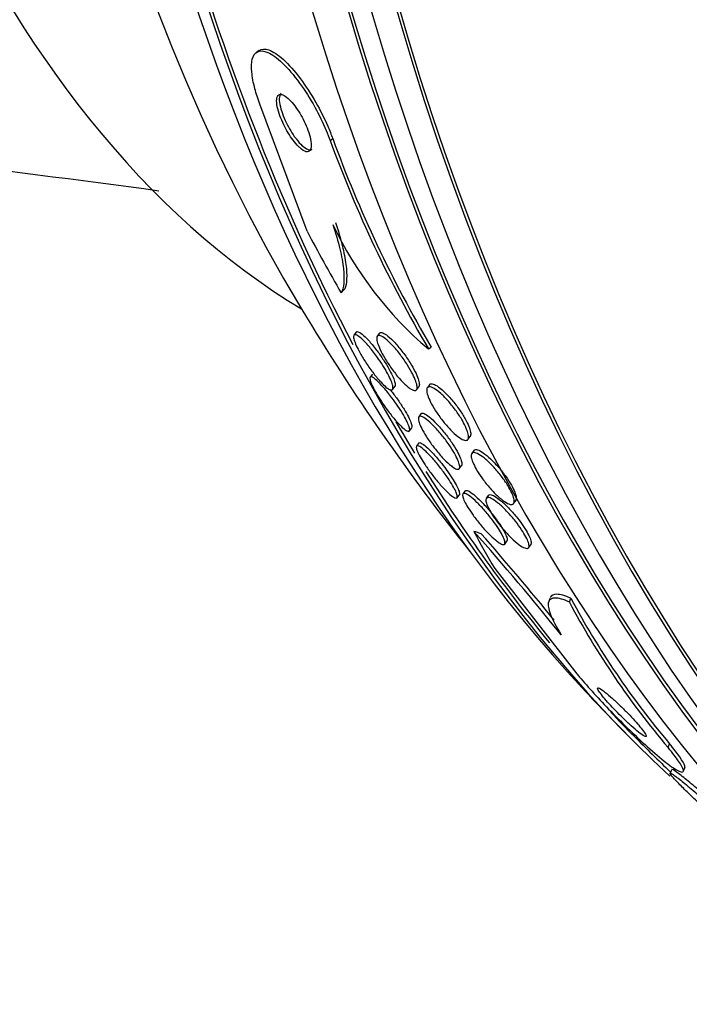
# Paper-space layout 'Layout1' of a CAD drawing. Units: millimetres. Extents: x 0 to 1345, y 0 to 2160.
# Drawn here: x 724 to 732, y 772 to 785 of the extents above; entities that cross this region are included whole.
import ezdxf
from ezdxf import colors
from ezdxf.entities.mleader import LeaderData, LeaderLine
from ezdxf.math import Vec2, Vec3

# ---------------------------------------------------------------- set-up
doc = ezdxf.new("R2010")
doc.units = ezdxf.units.MM
doc.layers.add('DV3_Défaut', color=7, linetype='Continuous')
doc.layers.add('Défaut', color=7, linetype='Continuous')

# ---------------------------------------------------------------- blocks, each defined once
blk = doc.blocks.new('_DOT')
at = {"color": 0}
blk.add_line((0, 0), (-1, 0), dxfattribs=at)
at = {"color": 0, "const_width": 0.333}
blk.add_lwpolyline([(-0.1665, 0, 1), (0.1665, 0, 1)], format="xyb", close=True, dxfattribs=at)
blk = doc.blocks.new('SE2')
at = {"layer": 'DV3_Défaut', "color": 7, "linetype": 'Continuous'}
for p, q in [((726.902, 784.267), (726.868, 784.243)), ((727.506, 781.989), (726.911, 783.591)), ((727.797, 783.132), (727.829, 783.156)), ((728.124, 780.718), (728.095, 780.678)), ((728.418, 780.703), (728.39, 780.666)), ((729.035, 780.506), (729.068, 780.53)), ((728.329, 780.186), (728.301, 780.148)), ((728.584, 779.994), (728.616, 780.037)), ((729.048, 780.055), (729.021, 780.018)), ((728.886, 779.991), (728.913, 780.028)), ((728.94, 779.687), (728.913, 779.65)), ((728.796, 779.473), (728.824, 779.511)), ((728.912, 779.321), (728.884, 779.282)), ((729.532, 779.365), (729.56, 779.402)), ((729.607, 779.225), (729.581, 779.189)), ((729.424, 778.997), (729.452, 779.034)), ((729.396, 778.629), (729.434, 778.681)), ((729.496, 778.716), (729.468, 778.679)), ((729.79, 778.661), (729.763, 778.624)), ((730.107, 778.556), (730.15, 778.613)), ((729.996, 778.047), (730.023, 778.084)), ((730.296, 778), (730.324, 778.038)), ((729.87, 777.74), (730.906, 776.411)), ((730.565, 777.36), (730.546, 777.312)), ((730.81, 777.316), (730.83, 777.364)), ((732.054, 775.482), (732.073, 775.529)), ((732.097, 775.203), (732.078, 775.157)), ((732.248, 775.187), (732.267, 775.235))]:
    blk.add_line(p, q, dxfattribs=at)
for centre, radius, start, end in [((696.301, 566.033), 218.442, 82.28182, 83.89519), ((743.023, 788.716), 16.179, 200.1001, 210.3952), ((742.99, 788.69), 16.178, 200.092, 210.3879), ((732.038, 784.056), 4.65, 205.2035, 229.7677), ((751.861, 795.695), 28.5, 211.0286, 218.502), ((702.738, 754.371), 35.917, 38.8526, 41.5732), ((702.972, 754.632), 35.618, 39.0877, 41.3803), ((739.933, 782.164), 10.331, 207.9896, 220.3004), ((739.954, 782.211), 10.332, 207.9786, 220.2896), ((751.861, 795.695), 28.55, 222.9813, 224.8695), ((751.861, 795.695), 28.5, 224.7685, 226.0589)]:
    blk.add_arc(centre, radius, start, end, dxfattribs=at)
for centre, major_axis, ratio, start_param, end_param in [((744.392, 795.695), (0, -26.834), 0.642788, 3.3662, 6.058578), ((744.392, 795.695), (0, 26.78), 0.642788, 0.310457, 2.831136), ((743.894, 795.695), (0, -26.588), 0.642788, 3.476003, 5.948775), ((743.434, 795.695), (0, 26.346), 0.642788, 0.333358, 2.808234), ((743.434, 795.695), (0, -26.292), 0.642788, 3.557213, 5.867565), ((742.668, 795.695), (0, 25.906), 0.642788, 0.399206, 2.742386), ((739.987, 795.695), (0, 23.976), 0.642788, 0.573362, 2.602415), ((739.604, 795.695), (0, 23.645), 0.642788, 0.603819, 2.537774), ((731.095, 795.695), (0, 15.75), 0.642788, 0.369802, 2.771791), ((737.529, 795.695), (0, 21.5), 0.642788, 0.818534, 2.323059), ((739.987, 795.695), (0, -23.917), 0.642788, 4.868099, 5.397453), ((737.825, 785.736), (-8.948, 12.611), 0.69697, 1.381118, 1.438833), ((726.656, 782.742), (1.157, -1.631), 0.69697, 0.113264, 0.161265), ((739.987, 795.695), (0, -23.917), 0.642788, -0.83186, -0.809334), ((739.987, 795.695), (0, -23.917), 0.642788, -0.795923, -0.659941), ((729.712, 777.289), (-1.847, 0.764), 0.414462, -1.393574, -1.345727), ((743.514, 775.511), (-14.289, 5.909), 0.414462, 0.456407, 0.514665), ((739.987, 795.695), (0, -23.917), 0.642788, -0.59795, -0.57497)]:
    blk.add_ellipse(centre, major_axis=major_axis, ratio=ratio, start_param=start_param, end_param=end_param, dxfattribs=at)
for points, knots in [([(726.911, 783.591), (726.886, 783.658), (726.865, 783.723), (726.849, 783.784), (726.828, 783.861), (726.815, 783.933), (726.81, 783.993), (726.803, 784.059), (726.806, 784.114), (726.816, 784.156), (726.828, 784.204), (726.85, 784.235), (726.88, 784.251), (726.914, 784.268), (726.958, 784.265), (727.01, 784.243), (727.064, 784.219), (727.129, 784.173), (727.198, 784.107), (727.265, 784.042), (727.339, 783.957), (727.412, 783.856), (727.477, 783.767), (727.544, 783.662), (727.604, 783.553), (727.656, 783.458), (727.705, 783.357), (727.747, 783.26), (727.765, 783.217), (727.782, 783.174), (727.797, 783.132)], [0, 0, 0, 0, 0.069043, 0.069043, 0.069043, 0.158113, 0.158113, 0.158113, 0.255765, 0.255765, 0.255765, 0.36617, 0.36617, 0.36617, 0.489707, 0.489707, 0.489707, 0.620684, 0.620684, 0.620684, 0.747687, 0.747687, 0.747687, 0.860335, 0.860335, 0.860335, 0.957487, 0.957487, 0.957487, 1, 1, 1, 1]), ([(726.902, 784.268), (726.903, 784.268), (726.903, 784.268), (726.904, 784.268), (726.934, 784.289), (726.976, 784.291), (727.025, 784.274), (727.078, 784.255), (727.14, 784.214), (727.208, 784.152), (727.274, 784.092), (727.348, 784.01), (727.422, 783.912), (727.487, 783.824), (727.555, 783.72), (727.618, 783.61), (727.671, 783.516), (727.723, 783.414), (727.766, 783.314), (727.789, 783.261), (727.811, 783.207), (727.829, 783.156)], [0, 0, 0, 0, 0.002468, 0.002468, 0.002468, 0.190936, 0.190936, 0.190936, 0.392456, 0.392456, 0.392456, 0.590024, 0.590024, 0.590024, 0.766609, 0.766609, 0.766609, 0.918588, 0.918588, 0.918588, 1, 1, 1, 1]), ([(727.413, 783.043), (727.444, 783.014), (727.472, 782.997), (727.495, 782.992), (727.515, 782.988), (727.53, 782.993), (727.541, 783.006), (727.552, 783.02), (727.559, 783.042), (727.559, 783.073), (727.559, 783.101), (727.554, 783.137), (727.544, 783.177), (727.535, 783.212), (727.522, 783.252), (727.506, 783.292), (727.492, 783.328), (727.475, 783.365), (727.456, 783.401), (727.438, 783.436), (727.418, 783.47), (727.398, 783.501), (727.377, 783.534), (727.355, 783.565), (727.334, 783.591), (727.31, 783.62), (727.287, 783.644), (727.266, 783.663), (727.242, 783.684), (727.22, 783.699), (727.201, 783.707), (727.18, 783.715), (727.162, 783.715), (727.149, 783.707), (727.136, 783.698), (727.126, 783.68), (727.123, 783.654), (727.12, 783.629), (727.123, 783.596), (727.131, 783.557), (727.138, 783.523), (727.149, 783.483), (727.164, 783.442), (727.177, 783.407), (727.194, 783.368), (727.212, 783.331), (727.229, 783.296), (727.248, 783.261), (727.267, 783.229), (727.288, 783.195), (727.309, 783.164), (727.329, 783.136), (727.352, 783.106), (727.375, 783.08), (727.396, 783.058), (727.402, 783.053), (727.407, 783.048), (727.413, 783.043)], [0, 0, 0, 0, 0.076611, 0.076611, 0.076611, 0.140943, 0.140943, 0.140943, 0.205775, 0.205775, 0.205775, 0.264624, 0.264624, 0.264624, 0.31521, 0.31521, 0.31521, 0.360226, 0.360226, 0.360226, 0.404044, 0.404044, 0.404044, 0.450335, 0.450335, 0.450335, 0.501751, 0.501751, 0.501751, 0.559693, 0.559693, 0.559693, 0.62337, 0.62337, 0.62337, 0.6888, 0.6888, 0.6888, 0.749848, 0.749848, 0.749848, 0.802579, 0.802579, 0.802579, 0.848469, 0.848469, 0.848469, 0.891946, 0.891946, 0.891946, 0.937101, 0.937101, 0.937101, 0.98693, 0.98693, 0.98693, 1, 1, 1, 1]), ([(727.181, 783.73), (727.172, 783.723), (727.165, 783.713), (727.161, 783.698), (727.155, 783.677), (727.154, 783.648), (727.159, 783.611), (727.164, 783.579), (727.173, 783.54), (727.187, 783.499), (727.198, 783.463), (727.214, 783.424), (727.231, 783.386), (727.247, 783.35), (727.266, 783.314), (727.285, 783.281), (727.304, 783.247), (727.325, 783.214), (727.345, 783.185), (727.353, 783.174), (727.361, 783.163), (727.369, 783.153)], [0, 0, 0, 0, 0.142588, 0.142588, 0.142588, 0.342122, 0.342122, 0.342122, 0.517059, 0.517059, 0.517059, 0.667335, 0.667335, 0.667335, 0.805786, 0.805786, 0.805786, 0.946274, 0.946274, 0.946274, 1, 1, 1, 1]), ([(727.369, 783.153), (727.395, 783.118), (727.422, 783.089), (727.446, 783.067), (727.47, 783.045), (727.492, 783.03), (727.512, 783.022), (727.533, 783.013), (727.551, 783.012), (727.564, 783.021), (727.565, 783.021), (727.566, 783.022), (727.566, 783.022)], [0, 0, 0, 0, 0.318244, 0.318244, 0.318244, 0.634864, 0.634864, 0.634864, 0.980383, 0.980383, 0.980383, 1, 1, 1, 1]), ([(727.831, 782.076), (727.868, 781.963), (727.897, 781.86), (727.941, 781.674), (727.956, 781.59), (727.98, 781.373), (727.968, 781.271), (727.935, 781.213)], [0, 0, 0, 0, 0.25, 0.25, 0.5, 0.5, 1, 1, 1, 1]), ([(727.864, 782.1), (727.9, 781.994), (727.927, 781.897), (727.971, 781.721), (727.986, 781.64), (728.013, 781.429), (728.007, 781.327), (727.981, 781.262)], [0, 0, 0, 0, 0.25, 0.25, 0.5, 0.5, 1, 1, 1, 1]), ([(728.434, 780.09), (728.407, 780.12), (728.376, 780.156), (728.345, 780.196), (728.314, 780.236), (728.281, 780.282), (728.251, 780.328), (728.224, 780.369), (728.197, 780.412), (728.175, 780.452), (728.156, 780.486), (728.139, 780.519), (728.126, 780.547), (728.114, 780.574), (728.105, 780.598), (728.099, 780.617), (728.093, 780.637), (728.091, 780.653), (728.091, 780.664), (728.092, 780.677), (728.097, 780.684), (728.105, 780.685), (728.115, 780.687), (728.128, 780.683), (728.145, 780.672), (728.164, 780.66), (728.187, 780.641), (728.214, 780.615), (728.242, 780.588), (728.274, 780.552), (728.307, 780.512), (728.339, 780.473), (728.374, 780.427), (728.407, 780.379), (728.431, 780.345), (728.455, 780.308), (728.477, 780.272), (728.498, 780.236), (728.519, 780.2), (728.535, 780.167), (728.55, 780.137), (728.563, 780.11), (728.572, 780.086), (728.58, 780.063), (728.586, 780.043), (728.588, 780.028), (728.59, 780.012), (728.588, 780), (728.584, 779.994), (728.578, 779.987), (728.569, 779.986), (728.556, 779.99), (728.541, 779.995), (728.522, 780.008), (728.5, 780.026), (728.481, 780.043), (728.458, 780.064), (728.434, 780.09)], [0, 0, 0, 0, 0.061739, 0.061739, 0.061739, 0.123994, 0.123994, 0.123994, 0.178153, 0.178153, 0.178153, 0.223879, 0.223879, 0.223879, 0.266182, 0.266182, 0.266182, 0.309846, 0.309846, 0.309846, 0.358332, 0.358332, 0.358332, 0.413926, 0.413926, 0.413926, 0.47697, 0.47697, 0.47697, 0.544369, 0.544369, 0.544369, 0.609423, 0.609423, 0.609423, 0.656491, 0.656491, 0.656491, 0.703824, 0.703824, 0.703824, 0.747063, 0.747063, 0.747063, 0.789743, 0.789743, 0.789743, 0.835675, 0.835675, 0.835675, 0.887638, 0.887638, 0.887638, 0.947066, 0.947066, 0.947066, 1, 1, 1, 1]), ([(728.125, 780.718), (728.129, 780.724), (728.137, 780.726), (728.147, 780.723), (728.16, 780.72), (728.178, 780.709), (728.199, 780.692), (728.222, 780.674), (728.249, 780.647), (728.279, 780.615), (728.31, 780.582), (728.344, 780.541), (728.378, 780.496), (728.405, 780.461), (728.432, 780.422), (728.458, 780.383), (728.484, 780.344), (728.51, 780.303), (728.532, 780.264), (728.551, 780.23), (728.568, 780.197), (728.581, 780.168), (728.594, 780.141), (728.603, 780.117), (728.609, 780.097), (728.615, 780.076), (728.618, 780.06), (728.617, 780.049), (728.616, 780.039), (728.613, 780.032), (728.609, 780.029)], [0, 0, 0, 0, 0.08851, 0.08851, 0.08851, 0.204217, 0.204217, 0.204217, 0.333028, 0.333028, 0.333028, 0.465483, 0.465483, 0.465483, 0.567187, 0.567187, 0.567187, 0.669716, 0.669716, 0.669716, 0.759645, 0.759645, 0.759645, 0.843048, 0.843048, 0.843048, 0.928748, 0.928748, 0.928748, 1, 1, 1, 1]), ([(728.758, 780.043), (728.73, 780.068), (728.699, 780.099), (728.667, 780.136), (728.635, 780.173), (728.601, 780.215), (728.569, 780.261), (728.54, 780.302), (728.51, 780.346), (728.485, 780.389), (728.463, 780.426), (728.443, 780.464), (728.427, 780.497), (728.413, 780.528), (728.402, 780.556), (728.395, 780.579), (728.387, 780.603), (728.384, 780.623), (728.384, 780.638), (728.384, 780.654), (728.387, 780.665), (728.395, 780.671), (728.402, 780.677), (728.415, 780.678), (728.43, 780.672), (728.447, 780.666), (728.469, 780.653), (728.493, 780.634), (728.52, 780.613), (728.55, 780.585), (728.582, 780.551), (728.613, 780.517), (728.648, 780.476), (728.682, 780.432), (728.712, 780.391), (728.744, 780.346), (728.772, 780.301), (728.796, 780.263), (728.818, 780.223), (728.837, 780.187), (728.853, 780.155), (728.866, 780.124), (728.876, 780.098), (728.885, 780.073), (728.89, 780.05), (728.892, 780.033), (728.894, 780.015), (728.892, 780.001), (728.887, 779.993), (728.881, 779.983), (728.871, 779.98), (728.858, 779.982), (728.843, 779.984), (728.824, 779.993), (728.802, 780.008), (728.788, 780.018), (728.773, 780.029), (728.758, 780.043)], [0, 0, 0, 0, 0.063149, 0.063149, 0.063149, 0.126643, 0.126643, 0.126643, 0.184274, 0.184274, 0.184274, 0.233801, 0.233801, 0.233801, 0.278362, 0.278362, 0.278362, 0.3224, 0.3224, 0.3224, 0.369497, 0.369497, 0.369497, 0.422143, 0.422143, 0.422143, 0.481372, 0.481372, 0.481372, 0.545718, 0.545718, 0.545718, 0.610556, 0.610556, 0.610556, 0.669995, 0.669995, 0.669995, 0.721328, 0.721328, 0.721328, 0.766806, 0.766806, 0.766806, 0.810694, 0.810694, 0.810694, 0.856706, 0.856706, 0.856706, 0.907554, 0.907554, 0.907554, 0.964757, 0.964757, 0.964757, 1, 1, 1, 1]), ([(728.419, 780.704), (728.42, 780.706), (728.422, 780.708), (728.424, 780.709), (728.432, 780.715), (728.445, 780.715), (728.461, 780.709), (728.478, 780.702), (728.5, 780.688), (728.525, 780.668), (728.552, 780.647), (728.582, 780.618), (728.614, 780.583), (728.646, 780.548), (728.681, 780.506), (728.714, 780.462), (728.745, 780.421), (728.776, 780.376), (728.803, 780.332), (728.827, 780.293), (728.849, 780.254), (728.867, 780.219), (728.883, 780.187), (728.896, 780.157), (728.905, 780.131), (728.913, 780.106), (728.918, 780.084), (728.92, 780.067), (728.921, 780.05), (728.919, 780.036), (728.913, 780.028), (728.913, 780.028), (728.913, 780.028), (728.913, 780.028)], [0, 0, 0, 0, 0.023106, 0.023106, 0.023106, 0.129161, 0.129161, 0.129161, 0.248435, 0.248435, 0.248435, 0.37766, 0.37766, 0.37766, 0.507248, 0.507248, 0.507248, 0.625448, 0.625448, 0.625448, 0.727359, 0.727359, 0.727359, 0.817935, 0.817935, 0.817935, 0.905769, 0.905769, 0.905769, 0.998213, 0.998213, 0.998213, 1, 1, 1, 1]), ([(728.664, 779.558), (728.637, 779.587), (728.607, 779.621), (728.575, 779.66), (728.544, 779.699), (728.51, 779.744), (728.478, 779.791), (728.454, 779.824), (728.431, 779.859), (728.41, 779.893), (728.389, 779.927), (728.369, 779.961), (728.353, 779.991), (728.338, 780.019), (728.325, 780.044), (728.316, 780.066), (728.307, 780.088), (728.301, 780.106), (728.299, 780.119), (728.296, 780.134), (728.297, 780.144), (728.301, 780.149), (728.306, 780.155), (728.316, 780.154), (728.329, 780.148), (728.344, 780.141), (728.363, 780.127), (728.386, 780.106), (728.411, 780.083), (728.441, 780.053), (728.473, 780.016), (728.505, 779.98), (728.54, 779.937), (728.575, 779.89), (728.6, 779.856), (728.626, 779.82), (728.651, 779.783), (728.675, 779.747), (728.699, 779.709), (728.719, 779.674), (728.737, 779.643), (728.753, 779.613), (728.766, 779.588), (728.777, 779.563), (728.786, 779.541), (728.792, 779.524), (728.798, 779.505), (728.8, 779.491), (728.799, 779.482), (728.797, 779.471), (728.792, 779.466), (728.783, 779.467), (728.773, 779.467), (728.758, 779.475), (728.74, 779.488), (728.719, 779.504), (728.693, 779.528), (728.664, 779.558)], [0, 0, 0, 0, 0.06226, 0.06226, 0.06226, 0.125069, 0.125069, 0.125069, 0.170223, 0.170223, 0.170223, 0.215592, 0.215592, 0.215592, 0.257673, 0.257673, 0.257673, 0.300326, 0.300326, 0.300326, 0.347321, 0.347321, 0.347321, 0.401311, 0.401311, 0.401311, 0.463245, 0.463245, 0.463245, 0.530819, 0.530819, 0.530819, 0.597625, 0.597625, 0.597625, 0.645955, 0.645955, 0.645955, 0.694618, 0.694618, 0.694618, 0.7382, 0.7382, 0.7382, 0.780205, 0.780205, 0.780205, 0.82481, 0.82481, 0.82481, 0.875106, 0.875106, 0.875106, 0.932999, 0.932999, 0.932999, 1, 1, 1, 1]), ([(729.048, 780.055), (729.048, 780.055), (729.048, 780.055), (729.048, 780.055), (729.055, 780.064), (729.067, 780.068), (729.082, 780.066), (729.098, 780.064), (729.119, 780.054), (729.143, 780.039), (729.169, 780.023), (729.198, 779.999), (729.23, 779.97), (729.262, 779.94), (729.296, 779.903), (729.331, 779.863), (729.363, 779.825), (729.395, 779.783), (729.425, 779.74), (729.452, 779.702), (729.477, 779.662), (729.497, 779.625), (729.516, 779.591), (729.532, 779.559), (729.543, 779.53), (729.555, 779.502), (729.562, 779.478), (729.565, 779.458), (729.569, 779.437), (729.568, 779.421), (729.564, 779.41), (729.563, 779.407), (729.561, 779.404), (729.559, 779.401)], [0, 0, 0, 0, 0.000132, 0.000132, 0.000132, 0.104339, 0.104339, 0.104339, 0.219836, 0.219836, 0.219836, 0.344509, 0.344509, 0.344509, 0.471082, 0.471082, 0.471082, 0.5898, 0.5898, 0.5898, 0.695143, 0.695143, 0.695143, 0.789594, 0.789594, 0.789594, 0.88005, 0.88005, 0.88005, 0.973274, 0.973274, 0.973274, 1, 1, 1, 1]), ([(728.552, 779.995), (728.558, 779.987), (728.564, 779.979), (728.571, 779.97), (728.597, 779.937), (728.625, 779.899), (728.652, 779.861), (728.678, 779.823), (728.705, 779.783), (728.728, 779.745), (728.748, 779.712), (728.767, 779.679), (728.782, 779.65), (728.795, 779.624), (728.806, 779.6), (728.814, 779.58), (728.822, 779.559), (728.826, 779.543), (728.827, 779.531), (728.828, 779.521), (728.826, 779.514), (728.823, 779.51)], [0, 0, 0, 0, 0.044949, 0.044949, 0.044949, 0.227141, 0.227141, 0.227141, 0.410843, 0.410843, 0.410843, 0.5717, 0.5717, 0.5717, 0.721273, 0.721273, 0.721273, 0.875897, 0.875897, 0.875897, 1, 1, 1, 1]), ([(729.532, 779.364), (729.524, 779.354), (729.51, 779.351), (729.491, 779.355), (729.473, 779.359), (729.451, 779.37), (729.426, 779.388), (729.399, 779.406), (729.368, 779.432), (729.336, 779.463), (729.304, 779.495), (729.269, 779.533), (729.235, 779.574), (729.203, 779.613), (729.172, 779.655), (729.143, 779.698), (729.118, 779.736), (729.094, 779.775), (729.075, 779.811), (729.057, 779.844), (729.043, 779.875), (729.032, 779.902), (729.023, 779.928), (729.016, 779.952), (729.014, 779.97), (729.012, 779.99), (729.013, 780.005), (729.019, 780.014), (729.024, 780.025), (729.035, 780.03), (729.049, 780.03), (729.064, 780.029), (729.084, 780.022), (729.106, 780.008), (729.131, 779.994), (729.16, 779.972), (729.19, 779.944), (729.222, 779.916), (729.256, 779.881), (729.29, 779.842), (729.323, 779.805), (729.356, 779.763), (729.387, 779.72), (729.414, 779.681), (729.441, 779.641), (729.463, 779.602), (729.482, 779.568), (729.499, 779.534), (729.512, 779.505), (729.524, 779.476), (729.532, 779.451), (729.537, 779.43), (729.541, 779.408), (729.542, 779.391), (729.538, 779.378), (729.537, 779.372), (729.535, 779.368), (729.532, 779.364)], [0, 0, 0, 0, 0.05904, 0.05904, 0.05904, 0.117854, 0.117854, 0.117854, 0.180503, 0.180503, 0.180503, 0.243593, 0.243593, 0.243593, 0.302256, 0.302256, 0.302256, 0.354076, 0.354076, 0.354076, 0.400734, 0.400734, 0.400734, 0.445887, 0.445887, 0.445887, 0.492926, 0.492926, 0.492926, 0.544319, 0.544319, 0.544319, 0.601298, 0.601298, 0.601298, 0.663126, 0.663126, 0.663126, 0.72649, 0.72649, 0.72649, 0.786533, 0.786533, 0.786533, 0.840053, 0.840053, 0.840053, 0.887807, 0.887807, 0.887807, 0.933094, 0.933094, 0.933094, 0.979363, 0.979363, 0.979363, 1, 1, 1, 1]), ([(729.299, 779.051), (729.272, 779.074), (729.241, 779.104), (729.209, 779.139), (729.177, 779.174), (729.143, 779.215), (729.109, 779.258), (729.079, 779.297), (729.049, 779.339), (729.023, 779.379), (729, 779.415), (728.979, 779.45), (728.962, 779.482), (728.946, 779.511), (728.933, 779.538), (728.924, 779.561), (728.915, 779.584), (728.91, 779.604), (728.908, 779.619), (728.906, 779.635), (728.909, 779.646), (728.915, 779.652), (728.921, 779.659), (728.932, 779.66), (728.947, 779.655), (728.964, 779.65), (728.985, 779.637), (729.01, 779.618), (729.036, 779.598), (729.067, 779.571), (729.099, 779.538), (729.132, 779.505), (729.167, 779.465), (729.201, 779.423), (729.233, 779.384), (729.265, 779.342), (729.294, 779.299), (729.319, 779.263), (729.342, 779.226), (729.362, 779.191), (729.38, 779.161), (729.394, 779.131), (729.405, 779.106), (729.416, 779.081), (729.423, 779.059), (729.427, 779.042), (729.431, 779.023), (729.43, 779.01), (729.426, 779.001), (729.422, 778.991), (729.413, 778.987), (729.401, 778.989), (729.387, 778.991), (729.368, 778.999), (729.346, 779.014), (729.332, 779.024), (729.316, 779.036), (729.299, 779.051)], [0, 0, 0, 0, 0.061739, 0.061739, 0.061739, 0.123861, 0.123861, 0.123861, 0.179726, 0.179726, 0.179726, 0.227953, 0.227953, 0.227953, 0.272164, 0.272164, 0.272164, 0.316659, 0.316659, 0.316659, 0.364776, 0.364776, 0.364776, 0.418743, 0.418743, 0.418743, 0.479171, 0.479171, 0.479171, 0.543967, 0.543967, 0.543967, 0.608038, 0.608038, 0.608038, 0.66584, 0.66584, 0.66584, 0.715735, 0.715735, 0.715735, 0.760642, 0.760642, 0.760642, 0.804787, 0.804787, 0.804787, 0.851658, 0.851658, 0.851658, 0.903742, 0.903742, 0.903742, 0.962215, 0.962215, 0.962215, 1, 1, 1, 1]), ([(728.941, 779.688), (728.942, 779.69), (728.943, 779.691), (728.944, 779.692), (728.952, 779.698), (728.964, 779.697), (728.98, 779.691), (728.998, 779.684), (729.02, 779.67), (729.045, 779.65), (729.072, 779.628), (729.104, 779.599), (729.137, 779.564), (729.169, 779.531), (729.205, 779.49), (729.239, 779.447), (729.27, 779.408), (729.301, 779.366), (729.329, 779.325), (729.354, 779.289), (729.376, 779.252), (729.395, 779.219), (729.412, 779.188), (729.426, 779.16), (729.436, 779.135), (729.446, 779.111), (729.453, 779.09), (729.455, 779.074), (729.459, 779.056), (729.457, 779.043), (729.453, 779.035), (729.452, 779.035), (729.452, 779.034), (729.452, 779.034)], [0, 0, 0, 0, 0.0183686, 0.0183686, 0.0183686, 0.1277068, 0.1277068, 0.1277068, 0.2498861, 0.2498861, 0.2498861, 0.3800671, 0.3800671, 0.3800671, 0.5075669, 0.5075669, 0.5075669, 0.621657, 0.621657, 0.621657, 0.7201088, 0.7201088, 0.7201088, 0.8093923, 0.8093923, 0.8093923, 0.8979484, 0.8979484, 0.8979484, 0.9925756, 0.9925756, 0.9925756, 1, 1, 1, 1]), ([(729.25, 778.724), (729.223, 778.752), (729.192, 778.785), (729.161, 778.822), (729.13, 778.859), (729.096, 778.901), (729.064, 778.944), (729.037, 778.982), (729.009, 779.021), (728.985, 779.058), (728.964, 779.089), (728.945, 779.12), (728.93, 779.147), (728.916, 779.173), (728.904, 779.196), (728.896, 779.215), (728.887, 779.236), (728.883, 779.252), (728.881, 779.263), (728.88, 779.276), (728.883, 779.284), (728.889, 779.286), (728.897, 779.289), (728.909, 779.285), (728.925, 779.276), (728.944, 779.265), (728.967, 779.247), (728.994, 779.222), (729.022, 779.196), (729.054, 779.162), (729.089, 779.123), (729.122, 779.087), (729.157, 779.044), (729.192, 779), (729.221, 778.962), (729.251, 778.921), (729.278, 778.882), (729.3, 778.848), (729.321, 778.815), (729.339, 778.786), (729.355, 778.758), (729.368, 778.733), (729.378, 778.712), (729.388, 778.69), (729.394, 778.672), (729.397, 778.658), (729.4, 778.643), (729.399, 778.633), (729.395, 778.628), (729.389, 778.622), (729.379, 778.623), (729.366, 778.629), (729.35, 778.636), (729.33, 778.651), (729.306, 778.671), (729.289, 778.686), (729.27, 778.704), (729.25, 778.724)], [0, 0, 0, 0, 0.058999, 0.058999, 0.058999, 0.118509, 0.118509, 0.118509, 0.17032, 0.17032, 0.17032, 0.214915, 0.214915, 0.214915, 0.25734, 0.25734, 0.25734, 0.301998, 0.301998, 0.301998, 0.352051, 0.352051, 0.352051, 0.409409, 0.409409, 0.409409, 0.47373, 0.47373, 0.47373, 0.54103, 0.54103, 0.54103, 0.604319, 0.604319, 0.604319, 0.658425, 0.658425, 0.658425, 0.704381, 0.704381, 0.704381, 0.747004, 0.747004, 0.747004, 0.790824, 0.790824, 0.790824, 0.839173, 0.839173, 0.839173, 0.894297, 0.894297, 0.894297, 0.956679, 0.956679, 0.956679, 1, 1, 1, 1]), ([(728.913, 779.321), (728.913, 779.322), (728.914, 779.322), (728.914, 779.323), (728.92, 779.328), (728.93, 779.326), (728.945, 779.319), (728.961, 779.311), (728.982, 779.295), (729.007, 779.273), (729.033, 779.25), (729.065, 779.219), (729.098, 779.182), (729.131, 779.147), (729.166, 779.105), (729.202, 779.061), (729.227, 779.028), (729.254, 778.994), (729.278, 778.959), (729.303, 778.925), (729.326, 778.89), (729.346, 778.858), (729.365, 778.828), (729.381, 778.8), (729.393, 778.776), (729.405, 778.752), (729.414, 778.731), (729.42, 778.714), (729.426, 778.696), (729.428, 778.683), (729.427, 778.674), (729.426, 778.669), (729.423, 778.665), (729.419, 778.663)], [0, 0, 0, 0, 0.010601, 0.010601, 0.010601, 0.119284, 0.119284, 0.119284, 0.242145, 0.242145, 0.242145, 0.372847, 0.372847, 0.372847, 0.498354, 0.498354, 0.498354, 0.589372, 0.589372, 0.589372, 0.680875, 0.680875, 0.680875, 0.764854, 0.764854, 0.764854, 0.848169, 0.848169, 0.848169, 0.938058, 0.938058, 0.938058, 1, 1, 1, 1]), ([(730.106, 778.554), (730.097, 778.545), (730.082, 778.542), (730.064, 778.547), (730.045, 778.552), (730.021, 778.564), (729.994, 778.582), (729.966, 778.6), (729.935, 778.626), (729.901, 778.657), (729.868, 778.688), (729.833, 778.725), (729.799, 778.765), (729.767, 778.802), (729.735, 778.842), (729.707, 778.883), (729.681, 778.918), (729.658, 778.955), (729.638, 778.989), (729.62, 779.021), (729.605, 779.051), (729.594, 779.077), (729.584, 779.102), (729.577, 779.125), (729.575, 779.143), (729.572, 779.162), (729.573, 779.177), (729.579, 779.186), (729.585, 779.197), (729.596, 779.201), (729.61, 779.2), (729.626, 779.199), (729.647, 779.191), (729.671, 779.177), (729.697, 779.163), (729.727, 779.14), (729.759, 779.113), (729.791, 779.085), (729.826, 779.051), (729.861, 779.013), (729.893, 778.977), (729.927, 778.937), (729.958, 778.896), (729.985, 778.859), (730.011, 778.821), (730.034, 778.785), (730.054, 778.752), (730.071, 778.72), (730.084, 778.692), (730.097, 778.664), (730.106, 778.639), (730.111, 778.619), (730.116, 778.598), (730.116, 778.581), (730.113, 778.568), (730.112, 778.563), (730.109, 778.558), (730.106, 778.554)], [0, 0, 0, 0, 0.059825, 0.059825, 0.059825, 0.119474, 0.119474, 0.119474, 0.18202, 0.18202, 0.18202, 0.243773, 0.243773, 0.243773, 0.300535, 0.300535, 0.300535, 0.351033, 0.351033, 0.351033, 0.397479, 0.397479, 0.397479, 0.443338, 0.443338, 0.443338, 0.491628, 0.491628, 0.491628, 0.544434, 0.544434, 0.544434, 0.602497, 0.602497, 0.602497, 0.664503, 0.664503, 0.664503, 0.726821, 0.726821, 0.726821, 0.785058, 0.785058, 0.785058, 0.837092, 0.837092, 0.837092, 0.884372, 0.884372, 0.884372, 0.93014, 0.93014, 0.93014, 0.977506, 0.977506, 0.977506, 1, 1, 1, 1]), ([(729.608, 779.226), (729.609, 779.228), (729.611, 779.229), (729.613, 779.231), (729.622, 779.238), (729.636, 779.239), (729.654, 779.234), (729.673, 779.228), (729.697, 779.216), (729.724, 779.197), (729.752, 779.178), (729.784, 779.151), (729.818, 779.12), (729.851, 779.089), (729.886, 779.051), (729.921, 779.011), (729.952, 778.975), (729.984, 778.934), (730.012, 778.895), (730.037, 778.859), (730.06, 778.822), (730.08, 778.789), (730.097, 778.757), (730.112, 778.728), (730.122, 778.702), (730.132, 778.676), (730.139, 778.654), (730.141, 778.636), (730.143, 778.617), (730.141, 778.603), (730.135, 778.594), (730.132, 778.589), (730.128, 778.586), (730.123, 778.584)], [0, 0, 0, 0, 0.02194, 0.02194, 0.02194, 0.126628, 0.126628, 0.126628, 0.241129, 0.241129, 0.241129, 0.361394, 0.361394, 0.361394, 0.479405, 0.479405, 0.479405, 0.587473, 0.587473, 0.587473, 0.683818, 0.683818, 0.683818, 0.772886, 0.772886, 0.772886, 0.861122, 0.861122, 0.861122, 0.954083, 0.954083, 0.954083, 1, 1, 1, 1]), ([(729.878, 778.099), (729.851, 778.121), (729.821, 778.15), (729.788, 778.183), (729.756, 778.216), (729.721, 778.255), (729.687, 778.296), (729.657, 778.332), (729.626, 778.372), (729.598, 778.41), (729.574, 778.444), (729.551, 778.477), (729.532, 778.508), (729.515, 778.536), (729.5, 778.562), (729.489, 778.585), (729.478, 778.608), (729.471, 778.627), (729.467, 778.643), (729.463, 778.659), (729.463, 778.671), (729.468, 778.678), (729.472, 778.686), (729.482, 778.687), (729.496, 778.683), (729.511, 778.679), (729.532, 778.667), (729.556, 778.649), (729.582, 778.63), (729.613, 778.604), (729.646, 778.572), (729.678, 778.541), (729.714, 778.503), (729.75, 778.462), (729.781, 778.425), (729.814, 778.385), (729.844, 778.345), (729.871, 778.311), (729.895, 778.275), (729.917, 778.243), (729.936, 778.213), (729.953, 778.184), (729.965, 778.16), (729.978, 778.135), (729.988, 778.113), (729.993, 778.096), (729.999, 778.078), (730.001, 778.063), (729.998, 778.054), (729.996, 778.044), (729.989, 778.039), (729.978, 778.04), (729.965, 778.041), (729.948, 778.049), (729.926, 778.062), (729.912, 778.072), (729.895, 778.084), (729.878, 778.099)], [0, 0, 0, 0, 0.060592, 0.060592, 0.060592, 0.121596, 0.121596, 0.121596, 0.176074, 0.176074, 0.176074, 0.223273, 0.223273, 0.223273, 0.267169, 0.267169, 0.267169, 0.311981, 0.311981, 0.311981, 0.360892, 0.360892, 0.360892, 0.415943, 0.415943, 0.415943, 0.477391, 0.477391, 0.477391, 0.542606, 0.542606, 0.542606, 0.60609, 0.60609, 0.60609, 0.662598, 0.662598, 0.662598, 0.711348, 0.711348, 0.711348, 0.755764, 0.755764, 0.755764, 0.800064, 0.800064, 0.800064, 0.847595, 0.847595, 0.847595, 0.900687, 0.900687, 0.900687, 0.960237, 0.960237, 0.960237, 1, 1, 1, 1]), ([(729.496, 778.717), (729.501, 778.723), (729.511, 778.725), (729.524, 778.721), (729.54, 778.716), (729.56, 778.704), (729.585, 778.686), (729.61, 778.667), (729.641, 778.64), (729.675, 778.608), (729.707, 778.577), (729.743, 778.539), (729.778, 778.498), (729.81, 778.461), (729.843, 778.421), (729.873, 778.381), (729.899, 778.346), (729.924, 778.311), (729.945, 778.279), (729.964, 778.249), (729.981, 778.221), (729.993, 778.196), (730.006, 778.171), (730.015, 778.15), (730.021, 778.133), (730.027, 778.114), (730.028, 778.1), (730.026, 778.091), (730.025, 778.088), (730.024, 778.085), (730.023, 778.083)], [0, 0, 0, 0, 0.105777, 0.105777, 0.105777, 0.228865, 0.228865, 0.228865, 0.359432, 0.359432, 0.359432, 0.486393, 0.486393, 0.486393, 0.599261, 0.599261, 0.599261, 0.696581, 0.696581, 0.696581, 0.785302, 0.785302, 0.785302, 0.873881, 0.873881, 0.873881, 0.969008, 0.969008, 0.969008, 1, 1, 1, 1]), ([(729.791, 778.661), (729.795, 778.668), (729.803, 778.67), (729.813, 778.67), (729.827, 778.67), (729.846, 778.663), (729.869, 778.649), (729.893, 778.635), (729.922, 778.614), (729.954, 778.587), (729.986, 778.559), (730.021, 778.526), (730.057, 778.488), (730.09, 778.453), (730.124, 778.414), (730.156, 778.374), (730.184, 778.338), (730.211, 778.301), (730.234, 778.266), (730.256, 778.234), (730.274, 778.203), (730.289, 778.175), (730.303, 778.148), (730.314, 778.124), (730.321, 778.104), (730.328, 778.082), (730.33, 778.065), (730.329, 778.053), (730.328, 778.046), (730.326, 778.041), (730.323, 778.037)], [0, 0, 0, 0, 0.081493, 0.081493, 0.081493, 0.199373, 0.199373, 0.199373, 0.325372, 0.325372, 0.325372, 0.451211, 0.451211, 0.451211, 0.567332, 0.567332, 0.567332, 0.669844, 0.669844, 0.669844, 0.762691, 0.762691, 0.762691, 0.853087, 0.853087, 0.853087, 0.947531, 0.947531, 0.947531, 1, 1, 1, 1]), ([(730.297, 778.002), (730.291, 777.991), (730.278, 777.989), (730.261, 777.993), (730.244, 777.997), (730.221, 778.008), (730.195, 778.026), (730.168, 778.044), (730.137, 778.07), (730.103, 778.101), (730.071, 778.131), (730.035, 778.167), (730, 778.207), (729.968, 778.243), (729.935, 778.282), (729.906, 778.322), (729.879, 778.356), (729.855, 778.392), (729.834, 778.425), (729.815, 778.455), (729.799, 778.484), (729.786, 778.51), (729.774, 778.535), (729.766, 778.557), (729.761, 778.575), (729.757, 778.594), (729.756, 778.609), (729.76, 778.618), (729.764, 778.629), (729.773, 778.634), (729.786, 778.633), (729.8, 778.633), (729.82, 778.625), (729.843, 778.612), (729.867, 778.597), (729.897, 778.576), (729.929, 778.548), (729.961, 778.521), (729.996, 778.487), (730.031, 778.449), (730.064, 778.415), (730.098, 778.375), (730.13, 778.335), (730.158, 778.3), (730.185, 778.263), (730.209, 778.228), (730.23, 778.196), (730.248, 778.165), (730.263, 778.137), (730.277, 778.11), (730.287, 778.086), (730.294, 778.066), (730.301, 778.045), (730.303, 778.028), (730.302, 778.016), (730.301, 778.01), (730.3, 778.005), (730.297, 778.002)], [0, 0, 0, 0, 0.060721, 0.060721, 0.060721, 0.121265, 0.121265, 0.121265, 0.184719, 0.184719, 0.184719, 0.246803, 0.246803, 0.246803, 0.303075, 0.303075, 0.303075, 0.352634, 0.352634, 0.352634, 0.398249, 0.398249, 0.398249, 0.443678, 0.443678, 0.443678, 0.492023, 0.492023, 0.492023, 0.545375, 0.545375, 0.545375, 0.604365, 0.604365, 0.604365, 0.66734, 0.66734, 0.66734, 0.730143, 0.730143, 0.730143, 0.788042, 0.788042, 0.788042, 0.839174, 0.839174, 0.839174, 0.885551, 0.885551, 0.885551, 0.93077, 0.93077, 0.93077, 0.978054, 0.978054, 0.978054, 1, 1, 1, 1]), ([(730.81, 777.316), (730.736, 777.349), (730.676, 777.366), (730.587, 777.366), (730.558, 777.35), (730.537, 777.281), (730.545, 777.228), (730.599, 777.09), (730.645, 777.004), (730.709, 776.903)], [0, 0, 0, 0, 0.25, 0.25, 0.5, 0.5, 0.75, 0.75, 1, 1, 1, 1]), ([(730.83, 777.364), (730.756, 777.396), (730.696, 777.413), (730.61, 777.414), (730.583, 777.4), (730.57, 777.372)], [0, 0, 0, 0, 0.521162, 0.521162, 1, 1, 1, 1]), ([(730.906, 776.411), (730.916, 776.398), (730.928, 776.384), (730.939, 776.371), (730.993, 776.307), (731.055, 776.236), (731.12, 776.165), (731.187, 776.091), (731.259, 776.014), (731.331, 775.94), (731.412, 775.857), (731.494, 775.775), (731.572, 775.7), (731.66, 775.614), (731.746, 775.534), (731.824, 775.465), (731.91, 775.389), (731.988, 775.324), (732.052, 775.275), (732.118, 775.226), (732.171, 775.192), (732.205, 775.179), (732.236, 775.167), (732.251, 775.173), (732.246, 775.199), (732.241, 775.222), (732.22, 775.26), (732.185, 775.312), (732.154, 775.357), (732.11, 775.414), (732.058, 775.477), (732.057, 775.479), (732.055, 775.48), (732.054, 775.482)], [0, 0, 0, 0, 0.019016, 0.019016, 0.019016, 0.107786, 0.107786, 0.107786, 0.199916, 0.199916, 0.199916, 0.302899, 0.302899, 0.302899, 0.419406, 0.419406, 0.419406, 0.547371, 0.547371, 0.547371, 0.67818, 0.67818, 0.67818, 0.799689, 0.799689, 0.799689, 0.904987, 0.904987, 0.904987, 0.997304, 0.997304, 0.997304, 1, 1, 1, 1]), ([(731.771, 775.62), (731.778, 775.619), (731.781, 775.623), (731.778, 775.633), (731.775, 775.642), (731.766, 775.658), (731.752, 775.678), (731.739, 775.696), (731.721, 775.719), (731.7, 775.744), (731.68, 775.768), (731.657, 775.795), (731.632, 775.823), (731.606, 775.851), (731.577, 775.881), (731.549, 775.911), (731.518, 775.943), (731.486, 775.975), (731.455, 776.005), (731.42, 776.039), (731.385, 776.071), (731.354, 776.099), (731.319, 776.131), (731.287, 776.158), (731.259, 776.18), (731.231, 776.203), (731.207, 776.22), (731.191, 776.229), (731.175, 776.237), (731.166, 776.239), (731.165, 776.232), (731.164, 776.225), (731.17, 776.212), (731.182, 776.194), (731.193, 776.177), (731.208, 776.156), (731.228, 776.131), (731.246, 776.108), (731.268, 776.082), (731.292, 776.055), (731.317, 776.028), (731.344, 775.999), (731.371, 775.97), (731.401, 775.938), (731.432, 775.906), (731.462, 775.876), (731.497, 775.842), (731.531, 775.809), (731.562, 775.78), (731.598, 775.747), (731.631, 775.718), (731.66, 775.694), (731.691, 775.668), (731.718, 775.648), (731.738, 775.635), (731.753, 775.626), (731.765, 775.62), (731.771, 775.62)], [0, 0, 0, 0, 0.049276, 0.049276, 0.049276, 0.098839, 0.098839, 0.098839, 0.144688, 0.144688, 0.144688, 0.188483, 0.188483, 0.188483, 0.23399, 0.23399, 0.23399, 0.284101, 0.284101, 0.284101, 0.340571, 0.340571, 0.340571, 0.403233, 0.403233, 0.403233, 0.468872, 0.468872, 0.468872, 0.531561, 0.531561, 0.531561, 0.586385, 0.586385, 0.586385, 0.633586, 0.633586, 0.633586, 0.677287, 0.677287, 0.677287, 0.721809, 0.721809, 0.721809, 0.770407, 0.770407, 0.770407, 0.825195, 0.825195, 0.825195, 0.886528, 0.886528, 0.886528, 0.951851, 0.951851, 0.951851, 1, 1, 1, 1]), ([(732.265, 775.229), (732.267, 775.234), (732.267, 775.241), (732.264, 775.25), (732.258, 775.274), (732.237, 775.313), (732.2, 775.365), (732.169, 775.411), (732.125, 775.467), (732.073, 775.529)], [0, 0, 0, 0, 0.171669, 0.171669, 0.171669, 0.614802, 0.614802, 0.614802, 1, 1, 1, 1]), ([(733.203, 774.212), (733.204, 774.216), (733.2, 774.224), (733.191, 774.237), (733.178, 774.255), (733.153, 774.283), (733.118, 774.32), (733.087, 774.353), (733.048, 774.392), (733.004, 774.435), (732.962, 774.476), (732.914, 774.522), (732.865, 774.567), (732.814, 774.615), (732.761, 774.664), (732.708, 774.711), (732.651, 774.763), (732.593, 774.814), (732.539, 774.861), (732.478, 774.915), (732.42, 774.964), (732.368, 775.008), (732.31, 775.056), (732.259, 775.098), (732.217, 775.13), (732.174, 775.164), (732.14, 775.188), (732.12, 775.2), (732.108, 775.207), (732.1, 775.21), (732.099, 775.207)], [0, 0, 0, 0, 0.076618, 0.076618, 0.076618, 0.183517, 0.183517, 0.183517, 0.277027, 0.277027, 0.277027, 0.365148, 0.365148, 0.365148, 0.455657, 0.455657, 0.455657, 0.554438, 0.554438, 0.554438, 0.665255, 0.665255, 0.665255, 0.788441, 0.788441, 0.788441, 0.918704, 0.918704, 0.918704, 1, 1, 1, 1]), ([(732.875, 774.392), (732.95, 774.329), (733.016, 774.275), (733.067, 774.236), (733.11, 774.203), (733.143, 774.18), (733.163, 774.169), (733.182, 774.159), (733.188, 774.161), (733.179, 774.177), (733.172, 774.19), (733.152, 774.215), (733.121, 774.249), (733.094, 774.278), (733.057, 774.316), (733.015, 774.358), (732.975, 774.397), (732.929, 774.441), (732.881, 774.487), (732.832, 774.533), (732.78, 774.581), (732.728, 774.628), (732.672, 774.679), (732.615, 774.73), (732.561, 774.777), (732.501, 774.83), (732.442, 774.881), (732.389, 774.926), (732.329, 774.976), (732.275, 775.02), (732.23, 775.056), (732.182, 775.094), (732.143, 775.124), (732.117, 775.141), (732.091, 775.158), (732.077, 775.164), (732.079, 775.156), (732.08, 775.149), (732.094, 775.13), (732.12, 775.1), (732.143, 775.074), (732.177, 775.039), (732.217, 774.998), (732.254, 774.961), (732.298, 774.918), (732.344, 774.874), (732.39, 774.83), (732.44, 774.782), (732.491, 774.736), (732.544, 774.686), (732.6, 774.635), (732.653, 774.587), (732.713, 774.534), (732.771, 774.482), (732.825, 774.435), (732.842, 774.42), (732.859, 774.406), (732.875, 774.392)], [0, 0, 0, 0, 0.07672, 0.07672, 0.07672, 0.141785, 0.141785, 0.141785, 0.204495, 0.204495, 0.204495, 0.259931, 0.259931, 0.259931, 0.308022, 0.308022, 0.308022, 0.352388, 0.352388, 0.352388, 0.397083, 0.397083, 0.397083, 0.445274, 0.445274, 0.445274, 0.499128, 0.499128, 0.499128, 0.55932, 0.55932, 0.55932, 0.623975, 0.623975, 0.623975, 0.688157, 0.688157, 0.688157, 0.746117, 0.746117, 0.746117, 0.795907, 0.795907, 0.795907, 0.840517, 0.840517, 0.840517, 0.884417, 0.884417, 0.884417, 0.931252, 0.931252, 0.931252, 0.983557, 0.983557, 0.983557, 1, 1, 1, 1])]:
    blk.add_open_spline(points, degree=3, knots=knots, dxfattribs=at)

psp = doc.layouts.get("Layout1")

# ---------------------------------------------------------------- block references
at = {"layer": 'Défaut'}
psp.add_blockref('SE2', (0, 0), dxfattribs=at)

# ---------------------------------------------------------------- leaders
at = {"layer": 'Défaut', "color": 7, "linetype": 'Continuous'}
ml = psp.add_multileader_mtext('Standard', dxfattribs=at)
ml.set_content('{\\pxsm0.9;\\fSolid Edge ISO|b1||i0||c0|p34;\\W1.;16/06/2016\\P}', color=256)
ml.set_leader_properties()
ml.set_arrow_properties(name='DOT')
ml.build(insert=Vec2(0, 0))
ml.multileader.update_dxf_attribs({"leader_type": 0, "dogleg_length": 0, "arrow_head_size": 12})
ctx = ml.context
ctx.base_point, ctx.char_height, ctx.arrow_head_size, ctx.landing_gap_size = Vec3(1254.884, 2153.017), 12, 12, 4.2
notes = []
notes.append((ctx, [(0, (0, 0, 0), (0, 0), (1, 0), 1, [])]))
ctx.mtext.insert = Vec3(1259.084, 2159.137)
for ctx, leaders in notes:
    for number, flags, end, landing, length, lines in leaders:
        leader = LeaderData()
        leader.index, (leader.has_last_leader_line, leader.has_dogleg_vector, leader.attachment_direction) = number, flags
        leader.last_leader_point, leader.dogleg_vector, leader.dogleg_length = Vec3(end), Vec3(landing), length
        for number, points, colour, breaks in lines:
            line = LeaderLine()
            line.index, line.vertices, line.color, line.breaks = number, Vec3.list(points), colors.encode_raw_color(colour), breaks
            leader.lines.append(line)
        ctx.leaders.append(leader)

doc.saveas('drawing.dxf')
